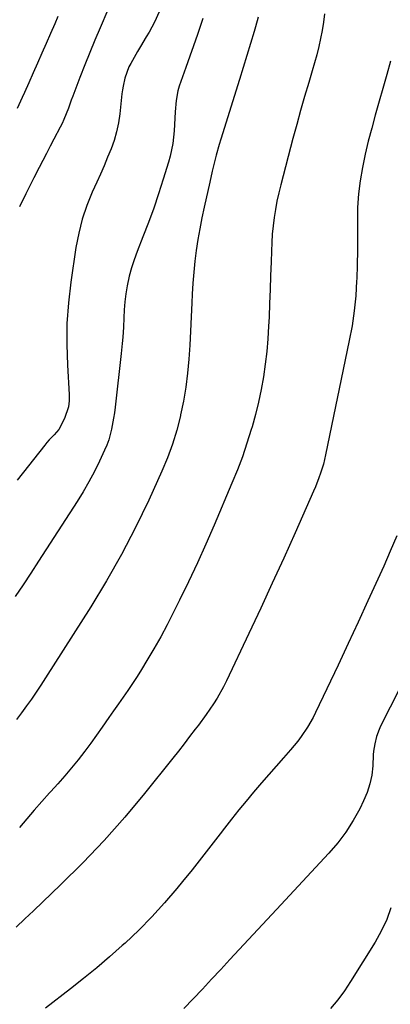
# Model space of a CAD drawing. Units: inches. Extents: x 1895602 to 1901335, y 474853 to 480178.
# Drawn here: x 1898824 to 1898962, y 475568 to 475936 of the extents above; entities that cross this region are included whole.
import ezdxf

# ---------------------------------------------------------------- set-up
doc = ezdxf.new("R2010")
doc.units = ezdxf.units.IN
doc.header["$MEASUREMENT"] = 0
doc.layers.add('7', color=7, linetype='Continuous')
doc.layers.add('8', color=7, linetype='Continuous')

msp = doc.modelspace()

# ---------------------------------------------------------------- linework, layer by layer
at = {"layer": '7', "color": 18}
for points in [[(1898875.66, 475938.5, 1894), (1898873.94, 475934.67, 1894), (1898871.89, 475931, 1894), (1898870.79, 475929.21, 1894), (1898868.64, 475925.59, 1894), (1898867.59, 475923.76, 1894), (1898865.05, 475919.27, 1894), (1898864.37, 475917.95, 1894), (1898862.8, 475913.76, 1894), (1898862.14, 475910.84, 1894), (1898861.91, 475909.36, 1894), (1898861.71, 475907.87, 1894), (1898860.91, 475900.42, 1894), (1898860.41, 475897.08, 1894), (1898859.73, 475893.79, 1894), (1898858.78, 475890.56, 1894), (1898857.66, 475887.38, 1894), (1898856.38, 475884.24, 1894), (1898855.06, 475881.12, 1894), (1898853.71, 475878.01, 1894), (1898852.33, 475874.91, 1894), (1898850.65, 475871.21, 1894), (1898848.63, 475866.21, 1894), (1898846.9, 475861.12, 1894), (1898845.6, 475855.9, 1894), (1898844.58, 475850.6, 1894), (1898842.68, 475837.67, 1894), (1898841.78, 475829.94, 1894), (1898841.22, 475822.19, 1894), (1898841.13, 475814.42, 1894), (1898841.38, 475806.64, 1894), (1898842.06, 475795.75, 1894), (1898842.03, 475793.44, 1894), (1898841.77, 475791.17, 1894), (1898840.35, 475786.81, 1894), (1898838.21, 475782.65, 1894), (1898836.43, 475780.75, 1894), (1898834.6, 475778.87, 1894), (1898833.74, 475777.88, 1894), (1898832.91, 475776.86, 1894), (1898822.64, 475763.77, 1894)], [(1898837.78, 475936.73, 1898), (1898836.65, 475934.05, 1898), (1898835.09, 475930.4, 1898), (1898833.5, 475926.76, 1898), (1898831.86, 475923.06, 1898), (1898830.24, 475919.39, 1898), (1898828.6, 475915.73, 1898), (1898826.97, 475912.07, 1898), (1898825.33, 475908.41, 1898), (1898824.49, 475906.54, 1898), (1898822.68, 475902.49, 1898)], [(1898937.31, 475937.72, 1888), (1898936.95, 475934.65, 1888), (1898936.45, 475931.6, 1888), (1898935.87, 475928.56, 1888), (1898935.18, 475925.54, 1888), (1898934.44, 475922.54, 1888), (1898933.63, 475919.55, 1888), (1898932.78, 475916.57, 1888), (1898931.45, 475912.12, 1888), (1898929.92, 475906.92, 1888), (1898928.42, 475901.71, 1888), (1898926.98, 475896.49, 1888), (1898925.57, 475891.26, 1888), (1898921, 475873.98, 1888), (1898920.26, 475870.94, 1888), (1898919.58, 475867.89, 1888), (1898919.02, 475864.82, 1888), (1898918.54, 475861.73, 1888), (1898918.16, 475858.63, 1888), (1898917.85, 475855.52, 1888), (1898917.64, 475852.4, 1888), (1898917.51, 475849.28, 1888), (1898917.4, 475845.21, 1888), (1898917.25, 475840.04, 1888), (1898917.08, 475834.88, 1888), (1898916.87, 475829.72, 1888), (1898916.65, 475824.56, 1888), (1898916.49, 475821.29, 1888), (1898916.19, 475816.52, 1888), (1898915.78, 475811.76, 1888), (1898915.22, 475807.02, 1888), (1898914.55, 475802.28, 1888), (1898913.71, 475797.58, 1888), (1898912.75, 475792.9, 1888), (1898911.6, 475788.27, 1888), (1898910.33, 475783.66, 1888), (1898910.02, 475782.63, 1888), (1898908.42, 475777.57, 1888), (1898906.7, 475772.54, 1888), (1898904.82, 475767.58, 1888), (1898902.82, 475762.65, 1888), (1898896.14, 475746.95, 1888), (1898893.06, 475739.89, 1888), (1898889.9, 475732.87, 1888), (1898886.62, 475725.9, 1888), (1898883.25, 475718.98, 1888), (1898880.92, 475714.28, 1888), (1898878.6, 475709.76, 1888), (1898876.2, 475705.29, 1888), (1898873.69, 475700.88, 1888), (1898871.09, 475696.52, 1888), (1898869.03, 475693.15, 1888), (1898867.38, 475690.52, 1888), (1898865.69, 475687.91, 1888), (1898863.96, 475685.34, 1888), (1898862.19, 475682.79, 1888), (1898860.4, 475680.26, 1888), (1898858.62, 475677.72, 1888), (1898856.84, 475675.17, 1888), (1898854.41, 475671.65, 1888), (1898852.28, 475668.63, 1888), (1898850.11, 475665.65, 1888), (1898847.88, 475662.71, 1888), (1898845.34, 475659.47, 1888), (1898842.87, 475656.45, 1888), (1898840.37, 475653.45, 1888), (1898837.81, 475650.51, 1888), (1898835.21, 475647.6, 1888), (1898834.71, 475647.05, 1888), (1898831.86, 475643.88, 1888), (1898829.03, 475640.68, 1888), (1898826.24, 475637.45, 1888), (1898823.47, 475634.2, 1888)], [(1898856.49, 475939.31, 1896), (1898853.58, 475932.56, 1896), (1898851.63, 475927.96, 1896), (1898849.72, 475923.35, 1896), (1898847.87, 475918.72, 1896), (1898846.05, 475914.06, 1896), (1898843.36, 475907.01, 1896), (1898842.81, 475905.55, 1896), (1898841.74, 475902.64, 1896), (1898840.07, 475898.3, 1896), (1898839.42, 475896.9, 1896), (1898838.73, 475895.51, 1896), (1898836.33, 475890.99, 1896), (1898834.94, 475888.35, 1896), (1898833.56, 475885.72, 1896), (1898832.19, 475883.07, 1896), (1898830.83, 475880.42, 1896), (1898828.88, 475876.61, 1896), (1898827.74, 475874.37, 1896), (1898826.61, 475872.12, 1896), (1898826.25, 475871.37, 1896), (1898825.88, 475870.61, 1896), (1898823.53, 475865.79, 1896)], [(1898891.89, 475936.06, 1892), (1898889.99, 475930.1, 1892), (1898885.57, 475917.76, 1892), (1898884.34, 475914.27, 1892), (1898883.14, 475910.77, 1892), (1898882.62, 475909.01, 1892), (1898881.94, 475905.4, 1892), (1898881.66, 475901.23, 1892), (1898881.52, 475898.85, 1892), (1898881.18, 475894.09, 1892), (1898880.68, 475889.35, 1892), (1898879.76, 475884.7, 1892), (1898879.13, 475882.4, 1892), (1898877.17, 475876.07, 1892), (1898875.43, 475870.64, 1892), (1898873.59, 475865.25, 1892), (1898871.63, 475859.9, 1892), (1898869.58, 475854.58, 1892), (1898867.38, 475849.08, 1892), (1898866.27, 475846.05, 1892), (1898865.29, 475842.98, 1892), (1898864.48, 475839.86, 1892), (1898863.72, 475836.24, 1892), (1898863.24, 475833.29, 1892), (1898862.85, 475830.32, 1892), (1898862.58, 475827.34, 1892), (1898862.4, 475824.35, 1892), (1898862.27, 475820.81, 1892), (1898862.04, 475817.15, 1892), (1898861.79, 475814.72, 1892), (1898861.4, 475811.07, 1892), (1898859.2, 475790.97, 1892), (1898858.94, 475788.91, 1892), (1898858.65, 475786.85, 1892), (1898857.89, 475782.77, 1892), (1898856.81, 475778.77, 1892), (1898856.09, 475776.84, 1892), (1898855.27, 475774.94, 1892), (1898853.36, 475770.88, 1892), (1898851.45, 475767.01, 1892), (1898849.43, 475763.2, 1892), (1898847.27, 475759.47, 1892), (1898845, 475755.8, 1892), (1898830.64, 475733.5, 1892), (1898827.75, 475729.08, 1892), (1898824.83, 475724.68, 1892), (1898821.86, 475720.31, 1892)], [(1898961.97, 475920.1, 1886), (1898960.63, 475915.15, 1886), (1898956.29, 475899.96, 1886), (1898954.96, 475895.11, 1886), (1898953.71, 475890.25, 1886), (1898952.56, 475885.36, 1886), (1898951.49, 475880.45, 1886), (1898950.63, 475875.52, 1886), (1898950, 475870.56, 1886), (1898949.7, 475865.57, 1886), (1898949.62, 475860.56, 1886), (1898949.62, 475860.03, 1886), (1898949.67, 475854.74, 1886), (1898949.65, 475849.45, 1886), (1898949.55, 475844.17, 1886), (1898949.38, 475838.88, 1886), (1898949.35, 475838.18, 1886), (1898948.99, 475832.56, 1886), (1898948.44, 475826.96, 1886), (1898947.62, 475821.4, 1886), (1898946.61, 475815.86, 1886), (1898937.78, 475773.27, 1886), (1898937.38, 475771.52, 1886), (1898936.94, 475769.79, 1886), (1898935.88, 475766.36, 1886), (1898935.28, 475764.67, 1886), (1898933.97, 475761.33, 1886), (1898933.26, 475759.68, 1886), (1898926.34, 475744.11, 1886), (1898922.12, 475734.71, 1886), (1898917.86, 475725.32, 1886), (1898913.53, 475715.96, 1886), (1898909.16, 475706.61, 1886), (1898900.8, 475688.88, 1886), (1898899.7, 475686.69, 1886), (1898897.28, 475682.44, 1886), (1898895.96, 475680.38, 1886), (1898893.16, 475676.35, 1886), (1898890.26, 475672.4, 1886), (1898889.09, 475670.84, 1886), (1898887.01, 475668.11, 1886), (1898884.92, 475665.39, 1886), (1898882.81, 475662.69, 1886), (1898880.68, 475660.01, 1886), (1898870.17, 475646.85, 1886), (1898862.79, 475637.98, 1886), (1898855.16, 475629.32, 1886), (1898847.19, 475620.99, 1886), (1898838.98, 475612.88, 1886), (1898828.68, 475603.12, 1886), (1898825.44, 475600.04, 1886), (1898822.21, 475596.97, 1886)], [(1898964.31, 475742.96, 1884), (1898961.92, 475737.33, 1884), (1898959.45, 475731.74, 1884), (1898957.22, 475726.81, 1884), (1898953.56, 475718.78, 1884), (1898949.88, 475710.77, 1884), (1898946.15, 475702.77, 1884), (1898942.4, 475694.78, 1884), (1898934.05, 475677.1, 1884), (1898933.1, 475675.22, 1884), (1898931.02, 475671.56, 1884), (1898928.67, 475668.07, 1884), (1898927.41, 475666.38, 1884), (1898924.72, 475663.15, 1884), (1898922.02, 475660.11, 1884), (1898919.28, 475657.01, 1884), (1898916.55, 475653.91, 1884), (1898913.83, 475650.79, 1884), (1898910.87, 475647.36, 1884), (1898908.07, 475644.06, 1884), (1898905.32, 475640.72, 1884), (1898902.63, 475637.33, 1884), (1898899.97, 475633.9, 1884), (1898898.37, 475631.79, 1884), (1898894.92, 475627.3, 1884), (1898891.44, 475622.84, 1884), (1898887.92, 475618.41, 1884), (1898884.36, 475614.01, 1884), (1898882.22, 475611.4, 1884), (1898877.66, 475606.07, 1884), (1898872.94, 475600.87, 1884), (1898868, 475595.9, 1884), (1898862.9, 475591.07, 1884), (1898861.84, 475590.11, 1884), (1898857.11, 475585.92, 1884), (1898852.32, 475581.82, 1884), (1898847.43, 475577.84, 1884), (1898842.48, 475573.93, 1884), (1898833.15, 475566.75, 1884)], [(1898979.85, 475714.49, 1882), (1898958.29, 475671.99, 1882), (1898957.7, 475670.72, 1882), (1898956.74, 475668.1, 1882), (1898956.08, 475665.39, 1882), (1898955.68, 475662.62, 1882), (1898955.57, 475661.23, 1882), (1898955.37, 475657.15, 1882), (1898954.99, 475653.76, 1882), (1898954.33, 475650.45, 1882), (1898953.28, 475647.24, 1882), (1898951.95, 475644.1, 1882), (1898950.49, 475641.16, 1882), (1898948.05, 475636.74, 1882), (1898945.36, 475632.48, 1882), (1898942.31, 475628.47, 1882), (1898939.03, 475624.63, 1882), (1898919.38, 475603.56, 1882), (1898915.92, 475599.85, 1882), (1898912.46, 475596.13, 1882), (1898909, 475592.41, 1882), (1898905.55, 475588.68, 1882), (1898905.47, 475588.6, 1882), (1898902.05, 475584.92, 1882), (1898898.63, 475581.24, 1882), (1898895.2, 475577.58, 1882), (1898891.76, 475573.91, 1882), (1898888.32, 475570.25, 1882), (1898884.89, 475566.58, 1882)]]:
    msp.add_polyline3d(points, dxfattribs=at)
at = {"layer": '8', "color": 18}
for points in [[(1898912.55, 475936.54, 1890), (1898911.55, 475932.88, 1890), (1898911.05, 475931.17, 1890), (1898909.71, 475926.67, 1890), (1898908.35, 475922.18, 1890), (1898906.98, 475917.7, 1890), (1898905.59, 475913.23, 1890), (1898898.66, 475891.06, 1890), (1898898.06, 475889.07, 1890), (1898896.94, 475885.07, 1890), (1898896.42, 475883.06, 1890), (1898895.44, 475879.02, 1890), (1898894.51, 475874.96, 1890), (1898892.4, 475865.6, 1890), (1898891.55, 475861.6, 1890), (1898890.77, 475857.59, 1890), (1898890.09, 475853.56, 1890), (1898889.47, 475849.52, 1890), (1898888.96, 475845.46, 1890), (1898888.53, 475841.4, 1890), (1898888.22, 475837.32, 1890), (1898887.99, 475833.24, 1890), (1898887.86, 475829.95, 1890), (1898887.62, 475824.69, 1890), (1898887.36, 475819.43, 1890), (1898887.05, 475814.17, 1890), (1898886.71, 475808.91, 1890), (1898886.23, 475803.68, 1890), (1898885.58, 475798.46, 1890), (1898884.7, 475793.29, 1890), (1898883.65, 475788.13, 1890), (1898883.56, 475787.73, 1890), (1898882.19, 475782.45, 1890), (1898880.6, 475777.24, 1890), (1898878.71, 475772.13, 1890), (1898876.6, 475767.09, 1890), (1898871.73, 475756.36, 1890), (1898866.81, 475746.13, 1890), (1898861.62, 475736.05, 1890), (1898856.01, 475726.2, 1890), (1898850.12, 475716.5, 1890), (1898833.24, 475689.99, 1890), (1898831.52, 475687.34, 1890), (1898829.76, 475684.7, 1890), (1898827.95, 475682.11, 1890), (1898826.11, 475679.53, 1890), (1898824.23, 475676.98, 1890), (1898822.35, 475674.43, 1890)], [(1898962.16, 475604.24, 1880), (1898960.57, 475599.79, 1880), (1898958.55, 475595.53, 1880), (1898956.24, 475591.38, 1880), (1898947.08, 475576.72, 1880), (1898944.76, 475573.25, 1880), (1898942.3, 475569.9, 1880), (1898939.62, 475566.7, 1880)]]:
    msp.add_polyline3d(points, dxfattribs=at)

doc.saveas('drawing.dxf')
